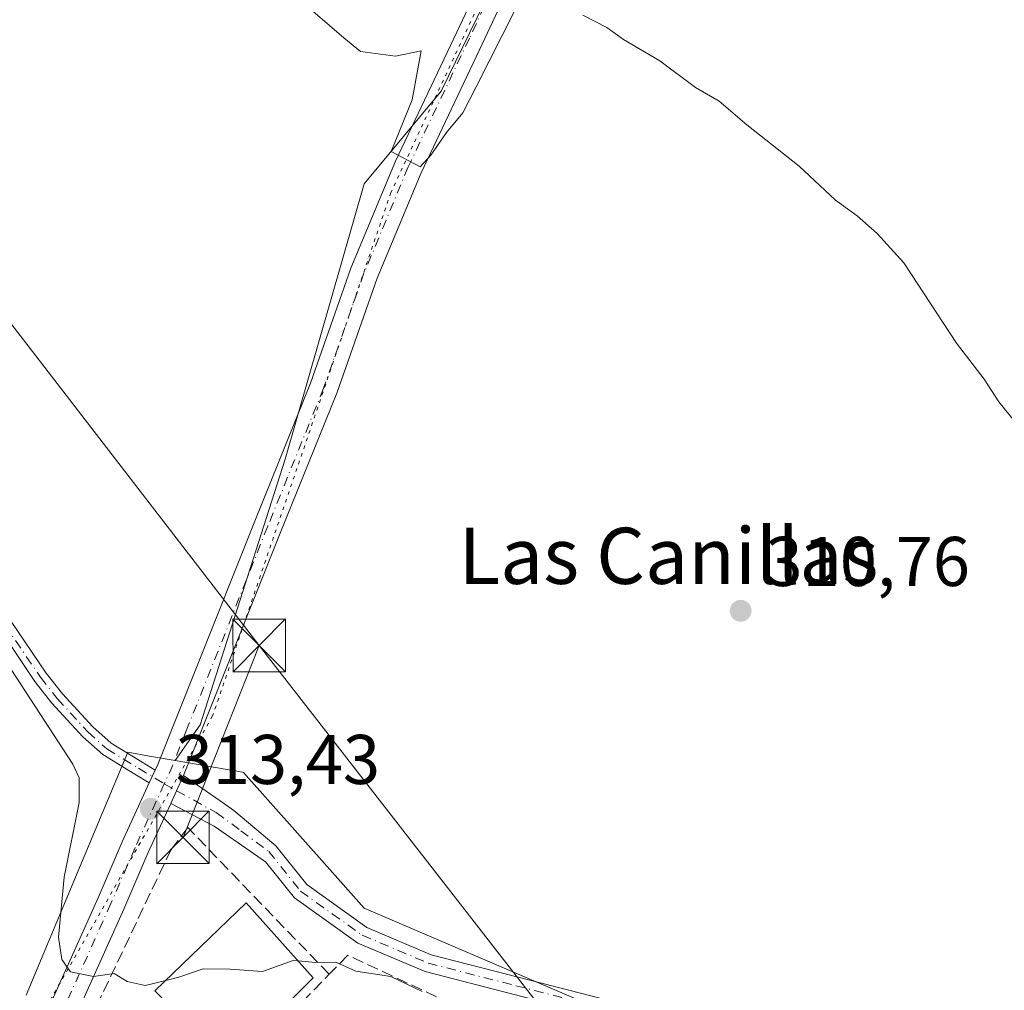
# Model space of a CAD drawing. Units: metres. Extents: x 584044 to 587504, y 4689610 to 4691967.
# Drawn here: x 586480 to 586620, y 4691329 to 4691468 of the extents above; entities that cross this region are included whole.
import ezdxf
from ezdxf.enums import TextEntityAlignment as Align

# ---------------------------------------------------------------- set-up
doc = ezdxf.new("R2010")
doc.units = ezdxf.units.M
doc.header["$MEASUREMENT"] = 0
for name, pattern in [('DGN Style 3', [2.307223458686699, 1.648016756204785, -0.6592067024819142]), ('DGN Style 4', [2.6384748266838614, 1.318413404963828, -0.6592067024819142, 0.001648016756204785, -0.6592067024819142]), ('DGN Style 5', [1.1536117293433497, 0.4944050268614355, -0.6592067024819142])]:
    doc.linetypes.add(name, pattern=pattern)
for name, color, linetype, lineweight in [('Camino Cxs', 7, 'Continuous', 0), ('Camino eje', 30, 'DGN Style 4', 13), ('Carretera de calzada única Cxs', 7, 'Continuous', 13), ('Carretera de calzada única eje', 7, 'DGN Style 4', 0), ('Cima', 7, 'Continuous', 0), ('Cultivos herbáceos CxS', 92, 'Continuous', 0), ('Cultivos leñosos CxS', 92, 'Continuous', 0), ('Curva de nivel normal', 30, 'Continuous', 0), ('Edificación ligera Cxs', 1, 'Continuous', 0), ('Huerta CxS', 92, 'Continuous', 0), ('Muro lineal', 1, 'DGN Style 3', 13), ('Núcleo urbano CxS', 7, 'Continuous', 0), ('Pista no pavimentada Cxs', 111, 'Continuous', 0), ('Pista no pavimentada eje', 91, 'DGN Style 4', 0), ('Punto de cota en terreno', 7, 'Continuous', 0), ('Rótulo de punto de cota en terreno', 7, 'Continuous', 0), ('Tendido', 6, 'Continuous', 0), ('Texto cartográfico', 7, 'Continuous', 0), ('Torre de tendido puntual', 7, 'Continuous', 0), ('Vía pecuaria eje', 92, 'DGN Style 5', 0)]:
    doc.layers.add(name, color=color, linetype=linetype, lineweight=lineweight)
doc.styles.add('Style-Arial', font='txt')

# ---------------------------------------------------------------- blocks, each defined once
blk = doc.blocks.new('5PATER')
at = {"layer": 'Huerta CxS', "linetype": 'Continuous', "lineweight": 0}
h = blk.add_hatch(color=51, dxfattribs=at)
edge = h.paths.add_edge_path()
edge.add_ellipse((0, 0), major_axis=(-0.1095731443231308, -0.1110710700762829), ratio=0.9994222409660322, start_angle=0, end_angle=360)
blk = doc.blocks.new('5TTEND')
at = {"layer": 'Cima', "color": 7, "linetype": 'Continuous', "lineweight": 0}
for p, q in [((-0.375, 0.3754), (0.375, -0.3746)), ((0.3720000000000001, 0.3784000000000001), (-0.3720000000000001, -0.3776))]:
    blk.add_line(p, q, dxfattribs=at)
at = {"layer": 'Cima', "color": 7, "linetype": 'Continuous', "lineweight": 0, "flags": 128}
blk.add_lwpolyline([(-0.375, -0.3746), (0.375, -0.3746), (0.375, 0.3754), (-0.375, 0.3754), (-0.3720000000000001, -0.3776)], dxfattribs=at)

msp = doc.modelspace()

# ---------------------------------------------------------------- linework, layer by layer
at = {"layer": 'Camino Cxs', "color": 7, "linetype": 'Continuous', "lineweight": 0, "extrusion": (0.00377875093777927, 0.008214246279191924, 0.9999591227642333), "elevation": 41065.68649329087, "flags": 128}
msp.add_lwpolyline([(586493.8043266406, 4691181.598730156), (586492.9630638714, 4691179.770068461)], dxfattribs=at)
at = {"layer": 'Camino Cxs', "color": 7, "linetype": 'Continuous', "lineweight": 0}
for points in [[(586453.6535, 4691414.269900001, 315.8274999999995), (586451.2355000004, 4691417.7269, 316.0795000000071), (586452.8744999999, 4691418.8731, 315.5160999999935), (586456.6108999997, 4691413.531300001, 315.3997999999993), (586459.5280999999, 4691410.1533, 315.3591000000015), (586462.8551000003, 4691405.4747, 315.3362999999954), (586467.8300999999, 4691397.2687, 314.6815999999963), (586473.7978999997, 4691388.444300001, 314.8708000000042), (586478.5625, 4691381.9891, 314.8451999999961), (586483.6234999998, 4691374.474300001, 314.6076999999932), (586485.9851000002, 4691371.5097, 314.622199999998), (586490.2808999997, 4691366.809699999, 314.7921000000061), (586492.8909, 4691364.495100001, 314.2853000000032), (586497.3213000001, 4691361.7763, 313.6285000000062), (586499.1765000002, 4691360.653700001, 313.4731999999931)], [(586498.3353000004, 4691358.825099999, 313.491399999999), (586496.2805000005, 4691360.068499999, 313.6628000000055), (586491.6952999998, 4691362.882300001, 314.4263999999966), (586488.8755000001, 4691365.382900001, 315.2124999999942), (586484.4631000003, 4691370.2105, 315.2792000000045), (586482.0093, 4691373.2907, 315.3785000000062), (586476.9276999999, 4691380.836100001, 315.6205999999947), (586472.1643000003, 4691387.2897, 315.1383999999962), (586466.1454999996, 4691396.1895, 315.769100000005), (586461.1826999999, 4691404.375299999, 315.9848000000056), (586457.9528999999, 4691408.917500001, 315.9545000000071), (586456.7023, 4691410.365499999, 315.8644000000059)], [(586478.5625, 4691381.9891, 314.8451999999961), (586483.6234999998, 4691374.474300001, 314.6076999999932), (586485.9851000002, 4691371.5097, 314.622199999998), (586490.2808999997, 4691366.809699999, 314.7921000000061), (586492.8909, 4691364.495100001, 314.2853000000032), (586497.3213000001, 4691361.7763, 313.6285000000062), (586499.1765000002, 4691360.653700001, 313.4731999999931), (586498.3353000004, 4691358.825099999, 313.491399999999), (586496.2805000005, 4691360.068499999, 313.6628000000055), (586491.6952999998, 4691362.882300001, 314.4263999999966), (586488.8755000001, 4691365.382900001, 315.2124999999942), (586484.4631000003, 4691370.2105, 315.2792000000045), (586482.0093, 4691373.2907, 315.3785000000062), (586476.9276999999, 4691380.836100001, 315.6205999999947)]]:
    msp.add_polyline3d(points, dxfattribs=at)
at = {"layer": 'Camino eje', "color": 30, "linetype": 'DGN Style 4', "lineweight": 13}
msp.add_polyline3d([(586455.5702999998, 4691413.2741, 315.5908999999957), (586455.8207, 4691412.916300001, 315.570000000007), (586458.7405000003, 4691409.535300001, 315.6414999999979), (586462.0188999996, 4691404.925100001, 315.6560000000027), (586466.9879000001, 4691396.7291, 315.1579999999958), (586472.9811000006, 4691387.8671, 314.8920000000071), (586477.7451, 4691381.412699999, 315.1429000000062), (586482.8164999997, 4691373.8825, 314.8546999999962), (586485.2241000002, 4691370.860099999, 314.9334999999992), (586489.5783000002, 4691366.0963, 314.9493999999977), (586492.2931000004, 4691363.6887, 314.2451000000001), (586496.8009000003, 4691360.922499999, 313.6423000000068), (586500.4779000003, 4691358.6973, 313.4331999999995)], dxfattribs=at)
at = {"layer": 'Carretera de calzada única Cxs', "color": 7, "linetype": 'Continuous', "lineweight": 13, "extrusion": (0.00377875093777927, 0.008214246279191924, 0.9999591227642333), "elevation": 41065.68649329087, "flags": 128}
msp.add_lwpolyline([(586493.8043266406, 4691181.598730156), (586492.9630638714, 4691179.770068461)], dxfattribs=at)
at = {"layer": 'Carretera de calzada única Cxs', "color": 7, "linetype": 'Continuous', "lineweight": 13, "extrusion": (0.9084995763953548, -0.4178856588092782, 0.000309598121136912), "elevation": -1427613.987083714, "flags": 128}
msp.add_lwpolyline([(4507189.971918507, 755.2866443073864), (4507187.596003385, 755.4256443140438), (4507185.607941012, 755.8423443340158)], dxfattribs=at)
at = {"layer": 'Carretera de calzada única Cxs', "color": 7, "linetype": 'Continuous', "lineweight": 13}
for points in [[(586499.1765000002, 4691360.653700001, 313.4731999999931), (586499.5484999996, 4691361.462300001, 313.4471999999951), (586513.3586999997, 4691396.153899999, 311.0770000000048), (586521.3081, 4691415.806299999, 310.5858000000007), (586527.0635000002, 4691432.187700001, 310.4569999999949), (586533.4096999997, 4691447.4409, 310.317200000005), (586542.1681000004, 4691465.844500001, 309.9342999999935), (586552.4625000004, 4691487.761700001, 309.7358999999997), (586558.4587000003, 4691499.864900001, 309.7323999999935), (586565.5053000003, 4691513.077299999, 309.6410999999935), (586570.5582999997, 4691525.3805, 309.4505000000063), (586573.9644999999, 4691533.5109, 309.3902999999991), (586575.2745000003, 4691537.340399999, 309.3243999999977)], [(586570.1135999998, 4691513.769300001, 309.4787999999971), (586569.1290999996, 4691511.372099999, 309.506899999993), (586562.0163000004, 4691498.035499999, 309.6564999999973), (586556.0652999999, 4691486.0233, 309.7353000000003), (586545.7843000004, 4691464.1347, 309.9128999999957), (586537.0645000003, 4691445.812100001, 310.2792000000045), (586530.7999, 4691430.7553, 310.3527999999933), (586525.0510999998, 4691414.392700001, 310.6664000000019), (586517.0708999997, 4691394.6643, 311.1926999999997), (586503.2260999996, 4691359.885700001, 313.3000000000029)], [(586484.2605, 4691327.365900001, 316.0785000000033), (586491.0387000004, 4691342.4527, 314.6420000000071), (586494.4715, 4691350.4255, 314.0356999999931), (586498.3353000004, 4691358.825099999, 313.491399999999), (586499.1765000002, 4691360.653700001, 313.4731999999931), (586499.5484999996, 4691361.462300001, 313.4471999999951), (586513.3586999997, 4691396.153899999, 311.0770000000048), (586521.3081, 4691415.806299999, 310.5858000000007), (586527.0635000002, 4691432.187700001, 310.4569999999949), (586533.4096999997, 4691447.4409, 310.317200000005), (586542.1681000004, 4691465.844500001, 309.9342999999935), (586552.4625000004, 4691487.761700001, 309.7358999999997)], [(586556.0652999999, 4691486.0233, 309.7353000000003), (586545.7843000004, 4691464.1347, 309.9128999999957), (586537.0645000003, 4691445.812100001, 310.2792000000045), (586530.7999, 4691430.7553, 310.3527999999933), (586525.0510999998, 4691414.392700001, 310.6664000000019), (586517.0708999997, 4691394.6643, 311.1926999999997), (586503.2260999996, 4691359.885700001, 313.3000000000029), (586502.2331999998, 4691357.7272, 313.4389999999985), (586501.4024, 4691355.9211, 313.8557000000001), (586498.1259000005, 4691348.7985, 314.3666999999987), (586494.7002999998, 4691340.8421, 314.7299999999959), (586487.7613000004, 4691325.397299999, 316.1947999999975)], [(586384.2744000005, 4691215.060699999, 324.7888999999996), (586385.3504999997, 4691222.413100001, 324.4524999999995), (586386.6864999998, 4691236.999700001, 323.5445000000037), (586388.3135000002, 4691243.623299999, 322.9498000000021), (586390.6815, 4691248.951300001, 322.426999999996), (586393.9256999996, 4691253.4703, 321.8151999999973), (586398.2829, 4691258.973900001, 321.071299999996), (586406.3671000004, 4691265.8057, 320.7666999999929), (586416.6310999999, 4691272.8343, 319.9110999999975), (586434.5021000003, 4691284.968900001, 318.7832999999956), (586447.8305000003, 4691295.323100001, 317.5942000000068), (586464.7017000001, 4691308.6425, 317.4198999999935), (586472.5579000004, 4691313.879899999, 316.7234000000026), (586480.8088999996, 4691322.3455, 316.200800000006), (586484.2605, 4691327.365900001, 316.0785000000033), (586491.0387000004, 4691342.4527, 314.6420000000071), (586494.4715, 4691350.4255, 314.0356999999931), (586498.3353000004, 4691358.825099999, 313.491399999999)], [(586501.4023000002, 4691355.9211, 313.8557000000001), (586498.1259000005, 4691348.7985, 314.3666999999987), (586494.7002999998, 4691340.8421, 314.7299999999959), (586487.7613000004, 4691325.397299999, 316.1947999999975), (586483.9118999997, 4691319.7983, 316.0197999999946), (586479.5891000004, 4691315.3617, 316.8966999999975), (586475.1275000004, 4691310.785700001, 317.7097000000067), (586467.0541000003, 4691305.4035, 317.1552999999985), (586450.2966999998, 4691292.173900001, 317.6137000000017), (586436.8548999997, 4691281.7315, 318.2179000000033), (586418.8847000003, 4691269.5295, 319.5381000000052), (586408.7943000002, 4691262.619700001, 320.4223999999958), (586401.1705, 4691256.177100001, 321.1448999999994), (586397.1202999996, 4691251.061100001, 321.7225999999937), (586394.1700999998, 4691246.9517, 322.194399999993), (586392.1130999997, 4691242.3237, 322.6968000000052), (586390.6425000001, 4691236.3365, 323.2439000000013), (586390.0526999999, 4691229.897500001, 323.6233999999968)]]:
    msp.add_polyline3d(points, dxfattribs=at)
at = {"layer": 'Carretera de calzada única eje', "color": 7, "linetype": 'DGN Style 4', "lineweight": 0, "extrusion": (0.02072365665687349, 0.03994068491806654, 0.9989871229115237), "elevation": 199843.6298302751, "flags": 128}
msp.add_lwpolyline([(1640041.352987316, -4429811.866078513), (1640040.728904323, -4429805.625659784), (1640040.625687049, -4429803.449958242)], dxfattribs=at)
at = {"layer": 'Carretera de calzada única eje', "color": 7, "linetype": 'DGN Style 4', "lineweight": 0}
for points in [[(586568.5721000005, 4691515.2797, 309.5090999999957), (586567.3173000002, 4691512.2247, 309.5504999999976), (586560.2374999998, 4691498.950099999, 309.6892999999982), (586554.2638999998, 4691486.8925, 309.7197000000015), (586543.9763000002, 4691464.989499999, 309.9147999999986), (586535.2370999996, 4691446.626499999, 310.2755999999936), (586528.9316999996, 4691431.4715, 310.364499999996), (586523.1794999996, 4691415.099500001, 310.520199999999), (586515.2149, 4691395.4091, 311.1104999999953), (586503.7045, 4691366.495100001, 313.0544999999984)], [(586500.4779000003, 4691358.6973, 313.4331999999995), (586496.2987000003, 4691349.6121, 314.1551999999938), (586492.8695, 4691341.647299999, 314.5482000000048), (586486.0109000001, 4691326.3817, 316.027700000006), (586482.3605000004, 4691321.071900001, 315.8594000000012), (586473.8426999999, 4691312.332699999, 316.7992999999988), (586465.8778999997, 4691307.0229, 317.0356000000029), (586449.0635000002, 4691293.748500001, 317.5641000000033), (586435.6785000004, 4691283.350099999, 318.341499999995), (586417.7578999996, 4691271.1819, 319.5531000000047), (586407.5806999998, 4691264.2127, 320.5353999999934), (586399.7267000005, 4691257.5755, 321.0160000000033), (586395.5230999999, 4691252.265699999, 321.7115999999951), (586392.4256999996, 4691247.951500001, 322.1027000000031), (586390.2133, 4691242.9735, 322.8012000000017), (586388.6645000001, 4691236.668099999, 323.2768000000069), (586387.5642999997, 4691224.6567, 324.0002999999998)]]:
    msp.add_polyline3d(points, dxfattribs=at)
at = {"layer": 'Cultivos herbáceos CxS', "color": 92, "linetype": 'Continuous', "lineweight": 0}
for points in [[(586559.1167000001, 4691328.0481, 313.5926000000036), (586528.9820999998, 4691340.9625, 313.7590000000055), (586523.6951000001, 4691346.908500001, 313.5498999999982), (586511.7587000001, 4691360.3325, 313.0660999999964), (586511.6414999999, 4691360.3529, 313.0651000000071), (586502.0065000001, 4691362.029300001, 313.0295000000042), (586505.5975000003, 4691367.1073, 312.5985999999975), (586517.6957, 4691404.990900001, 310.8239999999932), (586528.9773000004, 4691444.219500001, 310.3512999999948), (586539.9382999997, 4691457.415100001, 310.0571999999956), (586547.1218999998, 4691472.1481, 309.8298000000068), (586570.5691000001, 4691525.3553, 309.4076999999961), (586577.1557, 4691541.7393, 309.1769000000059), (586600.0277000006, 4691521.968499999, 309.3892000000051), (586618.6602999996, 4691510.606100001, 309.2032999999938), (586639.8123000005, 4691503.692299999, 309.0592999999935)], [(586570.5691000001, 4691525.3553, 309.4076999999961), (586547.1218999998, 4691472.1481, 309.8298000000068), (586539.9382999997, 4691457.415100001, 310.0571999999956), (586528.9773000004, 4691444.219500001, 310.3512999999948), (586517.6957, 4691404.990900001, 310.8239999999932), (586505.5975000003, 4691367.1073, 312.5985999999975), (586502.0065000001, 4691362.029300001, 313.0295000000042)], [(586502.0065000001, 4691362.029300001, 313.0295000000042), (586511.6414999999, 4691360.3529, 313.0651000000071), (586511.7587000001, 4691360.3325, 313.0660999999964), (586523.6951000001, 4691346.908500001, 313.5498999999982), (586528.9820999998, 4691340.9625, 313.7590000000055), (586559.1167000001, 4691328.0481, 313.5926000000036), (586591.4058999997, 4691315.1293, 313.027900000001)]]:
    msp.add_polyline3d(points, dxfattribs=at)
at = {"layer": 'Cultivos leñosos CxS', "color": 92, "linetype": 'Continuous', "lineweight": 0}
for points in [[(586570.5691000001, 4691525.3553, 309.4076999999961), (586547.1218999998, 4691472.1481, 309.8298000000068), (586539.9382999997, 4691457.415100001, 310.0571999999956), (586528.9773000004, 4691444.219500001, 310.3512999999948), (586517.6957, 4691404.990900001, 310.8239999999932), (586505.5975000003, 4691367.1073, 312.5985999999975), (586502.0065000001, 4691362.029300001, 313.0295000000042)], [(586547.1218999998, 4691472.1481, 309.8298000000068), (586539.9382999997, 4691457.415100001, 310.0571999999956), (586528.9773000004, 4691444.219500001, 310.3512999999948), (586517.6957, 4691404.990900001, 310.8239999999932), (586505.5975000003, 4691367.1073, 312.5985999999975), (586502.0065000001, 4691362.029300001, 313.0295000000042), (586498.3847000003, 4691362.659499999, 313.243100000007), (586495.2600999996, 4691363.203299999, 313.5840999999928), (586484.3125, 4691337.0077, 317.9471999999951), (586480.7917, 4691328.583100001, 318.5510000000068)], [(586502.0065000001, 4691362.029300001, 313.0295000000042), (586498.3847000003, 4691362.659499999, 313.243100000007), (586495.2600999996, 4691363.203299999, 313.5840999999928), (586484.3125, 4691337.0077, 317.9471999999951), (586480.7917, 4691328.583100001, 318.5510000000068)]]:
    msp.add_polyline3d(points, dxfattribs=at)
at = {"layer": 'Curva de nivel normal', "color": 30, "linetype": 'Continuous', "lineweight": 0, "flags": 128}
for points, elevation in [([(586513.1600000003, 4691476.220100001), (586526.0599999996, 4691465.020099999), (586528.4600000001, 4691463.090100001), (586533.4500000002, 4691462.420100001), (586537.0999999996, 4691463.1601), (586535.8099999996, 4691456.200099999), (586532.79, 4691448.850099999), (586536.9600000001, 4691446.630100001), (586538.4800000004, 4691448.300100001), (586540.7100000001, 4691451.520099999), (586543.04, 4691454.360099999), (586544.9299999997, 4691458.040100001), (586550.4699999997, 4691469.030099999)], 310), ([(586560.1299999999, 4691468.270099999), (586563.5499999998, 4691466.530099999), (586565.9100000003, 4691464.8201), (586571.1200000001, 4691461.7501), (586576.2000000002, 4691457.960100001), (586579.5800000001, 4691456.0001), (586583.5300000003, 4691452.620100001), (586590.9900000002, 4691446.7401), (586596.1399999997, 4691441.890100001), (586599.2599999999, 4691439.6801), (586602.0700000003, 4691437.1501), (586605.8799999999, 4691432.960100001), (586613.4100000003, 4691421.4901), (586617.3200000003, 4691416.4001), (586619.4100000003, 4691413.1601), (586623.2999999998, 4691408.380100001)], 310), ([(586445.9211999997, 4691415.4167), (586459.7999999998, 4691399.5601), (586477.3200000003, 4691377.050100001), (586487.4400000004, 4691361.520099999), (586488.3200000003, 4691359.540100001), (586488.3300000001, 4691356.020099999), (586486.1799999997, 4691345.390100001), (586485.4100000003, 4691336.840100001), (586485.8799999999, 4691333.6801), (586487.0999999996, 4691331.920100001), (586490.4000000004, 4691331.2501), (586493.3300000001, 4691331.690099999), (586495.1600000003, 4691330.520099999), (586497.7699999996, 4691329.960100001), (586500.6714000005, 4691330.6885)], 315), ([(586500.6714000005, 4691330.6885), (586502.5499999998, 4691331.1601), (586506.0199999996, 4691332.3201), (586509.8600000005, 4691332.280099999), (586514.4500000002, 4691331.940099999), (586518.8200000003, 4691333.540100001), (586519.5444, 4691333.4736)], 315), ([(586519.5444, 4691333.4736), (586522.0899999999, 4691333.2401), (586524.9299999997, 4691333.300100001), (586527.7699999996, 4691331.9901), (586532.7699999996, 4691331.2601), (586537.2100000001, 4691329.120100001)], 315)]:
    msp.add_lwpolyline(points, dxfattribs=dict(at, elevation=elevation))
at = {"layer": 'Edificación ligera Cxs', "color": 1, "linetype": 'Continuous', "lineweight": 0}
msp.add_polyline3d([(586521.7100999998, 4691331.050100001, 317.0898000000016), (586509.5100999996, 4691318.860099999, 318.1766999999964), (586499.1401000004, 4691329.210100001, 315.9643000000069), (586512.1401000004, 4691341.7601, 315.2146000000066), (586521.7100999998, 4691331.050100001, 317.0898000000016)], dxfattribs=at)
msp.add_3dface([(586521.7100999998, 4691331.050100001, 318.1766999999964), (586509.5100999996, 4691318.860099999, 318.1766999999964), (586499.1401000004, 4691329.210100001, 318.1766999999964), (586512.1401000004, 4691341.7601, 318.1766999999964)], dxfattribs=at)
at = {"layer": 'Muro lineal', "color": 1, "linetype": 'DGN Style 3', "lineweight": 13}
for points in [[(586523.9801000003, 4691331.550100001, 316.355899999995), (586503.8501000004, 4691352.460100001, 314.7685999999958), (586501.4401000004, 4691349.350099999, 314.7167000000045), (586484.4200999998, 4691313.530099999, 317.7606999999989), (586456.2701000003, 4691294.090100001, 318.3585000000021), (586435.1201, 4691274.8301, 318.9698000000063), (586446.8201000001, 4691262.350099999, 319.5776000000042), (586454.4600999998, 4691271.550100001, 320.0247999999993), (586466.4001000002, 4691281.530099999, 322.8484999999928), (586495.7100999998, 4691287.140100001, 320.2060000000056), (586491.3000999996, 4691297.780099999, 319.4064999999973), (586523.9801000003, 4691331.550100001, 316.355899999995)], [(586587.0800999999, 4691308.280099999, 317.5265000000072), (586582.2100999998, 4691314.0801, 316.1698999999935), (586575.1201, 4691318.300100001, 316.3160999999964), (586554.8901000004, 4691324.3201, 315.9318000000058), (586550.6201, 4691318.8301, 317.0213999999978), (586541.3701, 4691327.380100001, 316.4493999999977), (586526.6201, 4691334.280099999, 315.4195000000037), (586523.9801000003, 4691331.550100001, 316.355899999995)]]:
    msp.add_polyline3d(points, dxfattribs=at)
at = {"layer": 'Núcleo urbano CxS', "color": 7, "linetype": 'Continuous', "lineweight": 0}
for points in [[(586480.7917, 4691328.583100001, 318.5510000000068), (586484.3125, 4691337.0077, 317.9471999999951), (586495.2600999996, 4691363.203299999, 313.5840999999928), (586498.3847000003, 4691362.659499999, 313.243100000007), (586502.0065000001, 4691362.029300001, 313.0295000000042), (586511.6414999999, 4691360.3529, 313.0651000000071), (586511.7587000001, 4691360.3325, 313.0660999999964), (586523.6951000001, 4691346.908500001, 313.5498999999982), (586528.9820999998, 4691340.9625, 313.7590000000055), (586559.1167000001, 4691328.0481, 313.5926000000036)], [(586502.0065000001, 4691362.029300001, 313.0295000000042), (586498.3847000003, 4691362.659499999, 313.243100000007), (586495.2600999996, 4691363.203299999, 313.5840999999928), (586484.3125, 4691337.0077, 317.9471999999951), (586480.7917, 4691328.583100001, 318.5510000000068)], [(586502.0065000001, 4691362.029300001, 313.0295000000042), (586511.6414999999, 4691360.3529, 313.0651000000071), (586511.7587000001, 4691360.3325, 313.0660999999964), (586523.6951000001, 4691346.908500001, 313.5498999999982), (586528.9820999998, 4691340.9625, 313.7590000000055), (586559.1167000001, 4691328.0481, 313.5926000000036), (586591.4058999997, 4691315.1293, 313.027900000001)]]:
    msp.add_polyline3d(points, dxfattribs=at)
at = {"layer": 'Pista no pavimentada Cxs', "color": 111, "linetype": 'Continuous', "lineweight": 0, "extrusion": (0.9084995763953548, -0.4178856588092782, 0.000309598121136912), "elevation": -1427613.987083714, "flags": 128}
msp.add_lwpolyline([(4507189.971918507, 755.2866443073864), (4507187.596003385, 755.4256443140438), (4507185.607941012, 755.8423443340158)], dxfattribs=at)
at = {"layer": 'Pista no pavimentada Cxs', "color": 111, "linetype": 'Continuous', "lineweight": 0}
for points in [[(586562.6601, 4691325.5101, 314.9942000000011), (586537.6801000005, 4691331.940099999, 315.1662000000069), (586528.0701000001, 4691336.0101, 314.9514000000054), (586519.0201000003, 4691342.470100001, 314.4893000000012), (586514.9168999996, 4691347.594599999, 314.2473000000027), (586507.5695000002, 4691352.675600001, 314.1665000000066), (586501.4024, 4691355.9211, 313.8557000000001), (586502.2331999998, 4691357.7272, 313.4389999999985), (586503.2260999996, 4691359.885700001, 313.3000000000029), (586508.4471000005, 4691356.261299999, 313.5583000000042), (586510.3946000002, 4691354.909399999, 313.7136000000028), (586516.3553999999, 4691349.862299999, 314.0072999999975), (586520.7801000001, 4691344.3301, 314.1805000000023), (586529.3201000001, 4691338.2401, 314.3539000000019), (586538.5000999998, 4691334.350099999, 314.4572999999946), (586563.3101000004, 4691327.970100001, 313.6223000000027)], [(586503.2260999996, 4691359.885700001, 313.3000000000029), (586508.4471000005, 4691356.261299999, 313.5583000000042), (586510.3946000002, 4691354.909399999, 313.7136000000028), (586516.3553999999, 4691349.862299999, 314.0072999999975), (586520.7801000001, 4691344.3301, 314.1805000000023), (586529.3201000001, 4691338.2401, 314.3539000000019), (586538.5000999998, 4691334.350099999, 314.4572999999946), (586563.3101000004, 4691327.970100001, 313.6223000000027), (586576.0900999998, 4691324.5601, 313.2958000000072), (586583.7401000002, 4691321.1501, 313.2366000000038), (586587.7401000002, 4691318.1601, 313.1582000000053), (586594.9200999998, 4691310.7601, 313.4995000000054), (586609.9600999998, 4691294.7301, 313.8696000000054), (586622.5900999998, 4691279.6501, 314.8187000000034), (586634.4101, 4691261.040100001, 315.7093000000023), (586643.0701000001, 4691242.5801, 316.6757000000071), (586645.3501000004, 4691236.0701, 317.1609000000026), (586654.1501000002, 4691222.780099999, 316.5945999999968), (586659.7401000002, 4691209.4301, 316.850900000005), (586667.5701000001, 4691194.4301, 316.0694999999978), (586684.5301000001, 4691170.280099999, 315.3110000000015), (586698.7100999998, 4691145.5701, 314.2580000000016), (586704.0900999998, 4691138.8101, 313.3540999999968), (586707.9901000002, 4691139.4001, 312.9882999999973)], [(586643.1401000004, 4691234.700099999, 317.9542999999976), (586640.7100999998, 4691241.620100001, 317.7986999999994), (586632.1801000005, 4691259.8101, 316.6983000000037), (586620.5301000001, 4691278.1501, 315.8251000000019), (586608.0500999996, 4691293.040100001, 314.6572000000015), (586593.0800999999, 4691309.0101, 314.5822000000044), (586582.4501, 4691318.940099999, 314.0663000000059), (586575.2401000002, 4691322.1601, 314.1894999999931), (586562.6601, 4691325.5101, 314.9942000000011), (586537.6801000005, 4691331.940099999, 315.1662000000069), (586528.0701000001, 4691336.0101, 314.9514000000054), (586519.0201000003, 4691342.470100001, 314.4893000000012), (586514.9168999996, 4691347.594599999, 314.2473000000027), (586507.5695000002, 4691352.675600001, 314.1665000000066), (586501.4023000002, 4691355.9211, 313.8557000000001)]]:
    msp.add_polyline3d(points, dxfattribs=at)
at = {"layer": 'Pista no pavimentada eje', "color": 91, "linetype": 'DGN Style 4', "lineweight": 0}
msp.add_polyline3d([(586500.4779000003, 4691358.6973, 313.4331999999995), (586502.2331999998, 4691357.7272, 313.4389999999985), (586507.8797000004, 4691354.6066, 313.8338999999978), (586511.3720000006, 4691352.0219, 313.9997000000003), (586515.3601000002, 4691349.0701, 314.1051000000007), (586519.9001000002, 4691343.4001, 314.3478999999934), (586524.4250999996, 4691340.170100001, 314.3864999999932), (586528.6951000001, 4691337.1251, 314.6217999999935), (586538.0900999998, 4691333.145099999, 314.7602999999945), (586550.5800999999, 4691329.9301, 314.1140000000014), (586562.9851000002, 4691326.7401, 314.1931000000041)], dxfattribs=at)
at = {"layer": 'Tendido', "color": 6, "linetype": 'Continuous', "lineweight": 0, "extrusion": (0.02424659272906898, 0.06102914232343026, 0.9978414435812422), "elevation": 300843.989722292, "flags": 128}
msp.add_lwpolyline([(1187092.396147859, -4566545.18122354), (1187092.396147859, -4566515.677318607)], dxfattribs=at)
at = {"layer": 'Tendido', "color": 6, "linetype": 'Continuous', "lineweight": 0}
for points in [[(586365.1922000004, 4691573.5636, 315.8689000000013), (586419.6500000004, 4691501.51, 314.8070000000007), (586453.3300000001, 4691457.039999999, 313.1429999999964), (586514.0099999999, 4691378.430000001, 312.896900000007)], [(586514.0099999999, 4691378.430000001, 312.896900000007), (586606.5899999999, 4691259.41, 325.1122999999934), (586645.1900000004, 4691210.42, 324.2131999999983), (586689.3239000002, 4691120.176700001, 324.9496999999974), (586749.4385000002, 4691145.943200001, 313.6744000000036), (586821.5499999998, 4691193.029999999, 311.9585999999982)]]:
    msp.add_polyline3d(points, dxfattribs=at)
at = {"layer": 'Vía pecuaria eje', "color": 92, "linetype": 'DGN Style 5', "lineweight": 0}
msp.add_polyline3d([(586603.5428999999, 4691743.0656, 306.4612000000052), (586603.7466000002, 4691740.1524, 306.6126999999979), (586604.7662000004, 4691725.574999999, 306.8516999999993), (586610.6413000004, 4691671.793199999, 308.4401000000071), (586592.3879000006, 4691608.842700001, 316.3301000000066), (586566.1205000002, 4691514.4088, 309.6098000000056), (586532.7744000005, 4691442.978499999, 310.2957000000025), (586507.3673, 4691368.373400001, 312.7684000000008), (586481.9607999995, 4691323.927999999, 316.0794000000024), (586435.9119999995, 4691282.657400001, 318.2403999999952), (586397.8027999997, 4691255.672900001, 321.2556000000041), (586389.8629999999, 4691236.6248, 323.2470999999932), (586389.8628000002, 4691220.751300001, 324.0325000000012), (586396.2141000004, 4691203.290300001, 323.3395000000019), (586418.4437999995, 4691165.193800001, 322.4198000000033), (586431.0482999999, 4691086.7918, 324.4955999999947)], dxfattribs=at)

# ---------------------------------------------------------------- block references
at = {"layer": 'Punto de cota en terreno', "color": 7, "linetype": 'Continuous', "lineweight": 0, "xscale": 10, "yscale": 10, "zscale": 10}
for p in [(586582.6299999999, 4691383.369999999, 310.7599999999948), (586498.5499999998, 4691355.15, 313.429999999993)]:
    msp.add_blockref('5PATER', p, dxfattribs=at)
at = {"layer": 'Torre de tendido puntual', "color": 7, "linetype": 'Continuous', "lineweight": 0, "xscale": 10, "yscale": 10, "zscale": 10}
for p in [(586514.0099999999, 4691378.430000001, 312.896900000007), (586503.1399999997, 4691351.07, 314.834400000007)]:
    msp.add_blockref('5TTEND', p, dxfattribs=at)

# ---------------------------------------------------------------- texts
at = {"layer": 'Rótulo de punto de cota en terreno', "color": 7, "linetype": 'Continuous', "lineweight": 0, "style": 'Style-Arial'}
for s, p in [('310,76', (586586.1578000002, 4691386.897800001)), ('313,43', (586502.0778000001, 4691358.677800001))]:
    msp.add_text(s, height=7.000000000000002, dxfattribs=at).set_placement(p)
at = {"layer": 'Texto cartográfico', "color": 7, "linetype": 'Continuous', "lineweight": 0, "style": 'Style-Arial'}
msp.add_text('Las Canillas', height=8, dxfattribs=at).set_placement((586572.3382756098, 4691391.200149999), align=Align.MIDDLE_CENTER)

doc.saveas('drawing.dxf')
